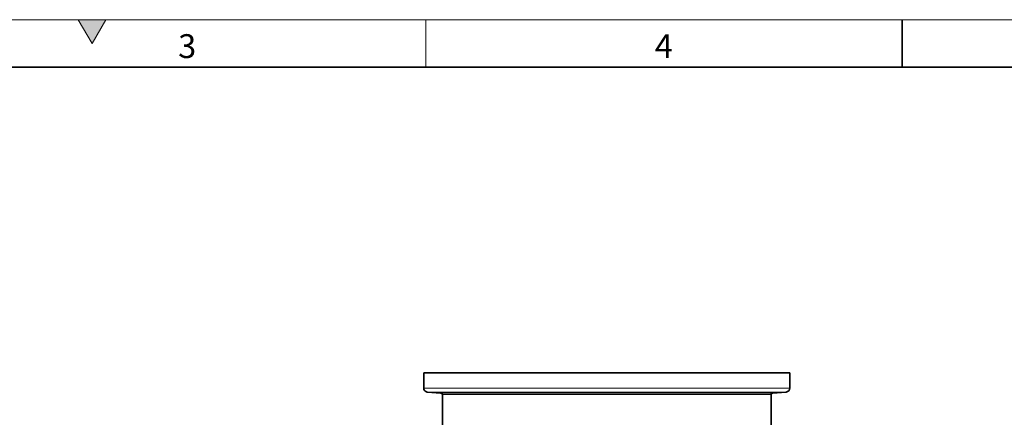
# Model space of a CAD drawing. Units: millimetres. Extents: x 15 to 416, y 5 to 292.
# Drawn here: x 117 to 221, y 250 to 292 of the extents above; entities that cross this region are included whole.
import ezdxf

# ---------------------------------------------------------------- set-up
doc = ezdxf.new("R2010")
doc.units = ezdxf.units.MM
doc.styles.add('SLDTEXTSTYLE0', font='TXT', dxfattribs={"width": 0.605})

msp = doc.modelspace()

# ---------------------------------------------------------------- hatches: boundary and pattern name
at = {"linetype": 'Continuous'}
msp.add_hatch(color=7, dxfattribs=at).paths.add_polyline_path([(126.44338, 292), (123.55662, 292), (125, 289.5)], flags=0)

# ---------------------------------------------------------------- linework, layer by layer
at = {"color": 7, "linetype": 'Continuous', "lineweight": 18}
for p, q in [((15, 292), (415, 292)), ((123.55662, 292), (125, 289.5)), ((126.44338, 292), (123.55662, 292)), ((125, 289.5), (126.44338, 292)), ((160, 292), (160, 287))]:
    msp.add_line(p, q, dxfattribs=at)
at = {"color": 7, "linetype": 'Continuous', "lineweight": 35}
for p, q in [((210, 292), (210, 287)), ((20, 287), (410, 287)), ((159.79151, 254.90553), (159.79151, 253.30553)), ((159.79151, 254.90553), (198.19151, 254.90553)), ((198.19151, 253.30553), (198.19151, 254.90553)), ((160.16316, 252.90654), (161.60286, 252.80422)), ((161.75151, 252.64463), (161.75151, 249.07157)), ((196.23151, 243.52665), (196.23151, 252.64463)), ((196.38017, 252.80422), (197.81987, 252.90654))]:
    msp.add_line(p, q, dxfattribs=at)
at = {"color": 1, "linetype": 'Continuous', "lineweight": 18}
for p, q in [((159.79151, 253.30553), (198.19151, 253.30553)), ((160.16316, 252.90654), (197.81987, 252.90654)), ((161.60286, 252.80422), (196.38017, 252.80422)), ((196.23151, 252.64463), (161.75151, 252.64463))]:
    msp.add_line(p, q, dxfattribs=at)
at = {"color": 7, "linetype": 'Continuous', "lineweight": 35}
for centre, radius, start, end in [((160.19151, 253.30553), 0.4, 180, 265.9349232), ((197.79151, 253.30553), 0.4, 274.0650768, 0), ((161.59151, 252.64463), 0.16, 0, 85.9349232), ((196.39151, 252.64463), 0.16, 94.0650768, 180)]:
    msp.add_arc(centre, radius, start, end, dxfattribs=at)

# ---------------------------------------------------------------- texts
at = {"color": 7, "linetype": 'Continuous', "lineweight": 0, "char_height": 2.5, "attachment_point": 2, "style": 'SLDTEXTSTYLE0'}
for s, insert in [('3', (134.98264, 290.47267)), ('4', (184.98264, 290.47267))]:
    msp.add_mtext(s, dxfattribs=dict(at, insert=insert))

doc.saveas('drawing.dxf')
